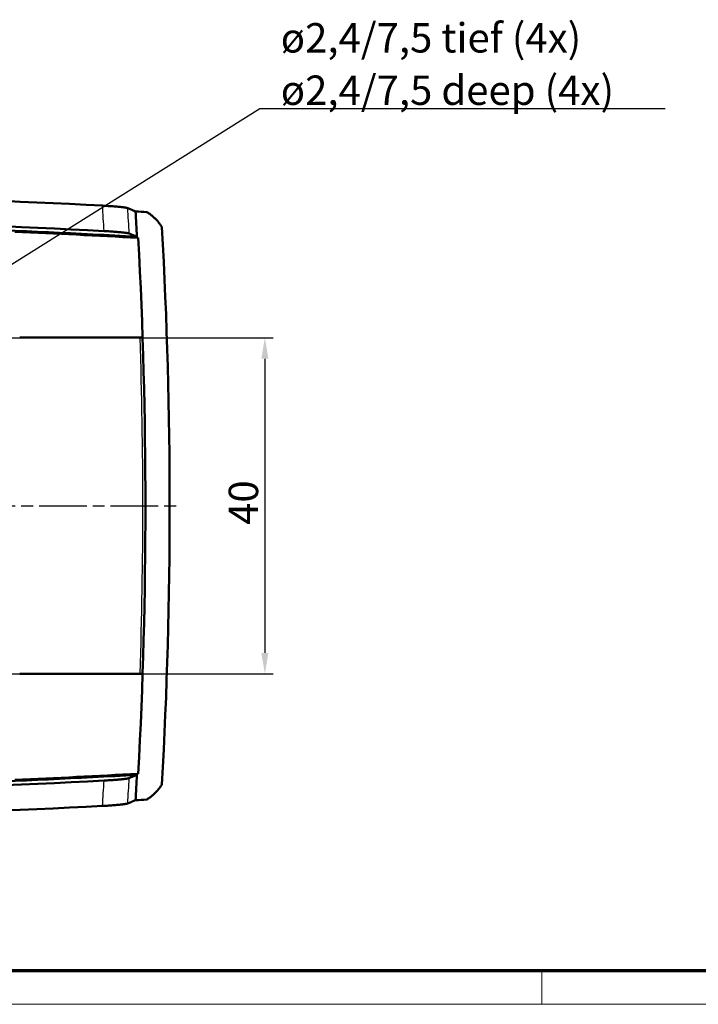
# Model space of a CAD drawing. Units: millimetres. Extents: x 1 to 593, y 1 to 419.
# Drawn here: x 341 to 422, y 1 to 118 of the extents above; entities that cross this region are included whole.
import ezdxf

# ---------------------------------------------------------------- set-up
doc = ezdxf.new("R2010")
doc.units = ezdxf.units.MM
doc.linetypes.add('CHAIN', pattern=[0.3543, 0.2362, -0.0295, 0.0591, -0.0295])
doc.linetypes.add('DASH_DOT', pattern=[0.37, 0.24, -0.06, 0.01, -0.06])
doc.layers.get('0').update_dxf_attribs({"lineweight": 25})
for name, color, linetype, lineweight in [('Bemaßung (ISO)', 1, 'Continuous', 25), ('Mittellinie (ISO)', 1, 'DASH_DOT', 25), ('Rahmen (ISO)', 7, 'Continuous', 70), ('Sichtbar (ISO)', 7, 'Continuous', 50), ('Sichtbar schmal (ISO)', 1, 'Continuous', 25), ('Symbol (ISO)', 1, 'Continuous', 25)]:
    doc.layers.add(name, color=color, linetype=linetype, lineweight=lineweight)
doc.styles.add('3_5', font='isocpeur.ttf')
doc.styles.add('Notiztext (DIN)', font='isocpeur.ttf', dxfattribs={"width": 1.1})
doc.dimstyles.new('Standard (DIN)', dxfattribs={"dimtxt": 3.5, "dimasz": 2.5, "dimexe": 1, "dimexo": 0, "dimgap": 0.8, "dimtad": 1, "dimdec": 6, "dimrnd": 1e-08, "dimtxsty": '3_5', "dimcen": 0.09, "dimdle": 7, "dimclrd": 256, "dimclre": 256, "dimclrt": 5, "dimadec": 6, "dimazin": 2, "dimtfac": 0.714286, "dimtmove": 0, "dimatfit": 3, "dimfxl": 1, "dimtolj": 1, "dimlwd": -1, "dimlwe": -1, "dimarcsym": 0})
doc.dimstyles.new('Standard - Methode 2a (DIN)$7', dxfattribs={"dimtxt": 2.5, "dimasz": 2.5, "dimexe": 1, "dimexo": 0, "dimgap": 0.2, "dimtad": 1, "dimtih": 1, "dimtoh": 1, "dimrnd": 1e-08, "dimtxsty": 'Notiztext (DIN)', "dimcen": 0.09, "dimdle": 10, "dimclrd": 256, "dimclre": 256, "dimclrt": 5, "dimazin": 2, "dimtfac": 1.4, "dimtmove": 0, "dimatfit": 3, "dimfxl": 1, "dimtolj": 1, "dimlwd": -1, "dimlwe": -1, "dimarcsym": 0})

# ---------------------------------------------------------------- blocks, each defined once
blk = doc.blocks.new('Ränder Bopla-A2-Rahmen')
at = {"layer": 'Rahmen (ISO)', "color": 91, "lineweight": 70}
blk.add_line((589, 5), (20, 5), dxfattribs=at)
at = {"layer": 'Rahmen (ISO)', "color": 1, "lineweight": 18}
for p, q in [((403, 5), (403, 1)), ((1, 1), (593, 1))]:
    blk.add_line(p, q, dxfattribs=at)
blk = doc.blocks.new('*D18')
at = {"layer": 'Bemaßung (ISO)'}
for p, q in [((330.32, 80.3), (371.07, 80.3)), ((370.07, 77.8), (370.07, 42.8)), ((330.32, 40.3), (371.07, 40.3))]:
    blk.add_line(p, q, dxfattribs=at)
for points in [[(369.65, 77.8), (370.49, 77.8), (370.07, 80.3)], [(369.65, 42.8), (370.49, 42.8), (370.07, 40.3)]]:
    blk.add_solid(points, dxfattribs=at)
at = {"layer": 'Defpoints', "color": 0}
for p in [(330.32, 80.3), (330.32, 40.3), (370.07, 40.3)]:
    blk.add_point(p, dxfattribs=at)
at = {"layer": 'Bemaßung (ISO)', "color": 5, "insert": (369.27, 58.03), "char_height": 3.5, "attachment_point": 7, "rotation": 90, "style": '3_5'}
blk.add_mtext('\\A1;40', dxfattribs=at)

msp = doc.modelspace()

# ---------------------------------------------------------------- linework, layer by layer
at = {"layer": 'Mittellinie (ISO)', "linetype": 'CHAIN', "ltscale": 23.990969}
msp.add_line((215.72870254, 60.30130687), (359.53097952, 60.30130687), dxfattribs=at)
at = {"layer": 'Sichtbar (ISO)'}
for p, q in [((340.92136295, 80.30130687), (355.22954973, 80.30130687)), ((355.52971797, 80.30130687), (355.22954898, 80.30130687)), ((355.22954973, 40.30130687), (340.92136295, 40.30130687)), ((355.22954898, 40.30130687), (355.52971797, 40.30130687))]:
    msp.add_line(p, q, dxfattribs=at)
at = {"layer": 'Sichtbar (ISO)', "flags": 128}
for points in [[(353.76932102, 95.70855202), (353.73842674, 95.71949305), (353.69702297, 95.73089661), (353.64522415, 95.74272933), (353.58312564, 95.75496259), (353.51103263, 95.76752724), (353.42938381, 95.78035416), (353.33844142, 95.7934052), (353.23847251, 95.8066422), (353.12973934, 95.82002702), (353.01251369, 95.83352389), (352.88744884, 95.84704938), (352.75511699, 95.86054864), (352.61589485, 95.87397876), (352.47015434, 95.88730397), (352.31827216, 95.90048375), (352.16086822, 95.91346326), (351.99876266, 95.92617097), (351.83240371, 95.9385735), (351.6622396, 95.9506351), (351.48873763, 95.96231999), (351.31274181, 95.9735662), (351.13483863, 95.98433556), (350.95553832, 95.99459948), (350.77555614, 96.00431266)], [(353.76932102, 95.70855202), (353.80795913, 95.6924087), (353.84660201, 95.67625584), (353.88526397, 95.6601006), (353.9239307, 95.64393821), (353.96260219, 95.62777104), (354.00128322, 95.61160149), (354.03995948, 95.59542956), (354.07864051, 95.57925525), (354.11732154, 95.56308331), (354.15599304, 95.546909), (354.19465976, 95.53073706), (354.23331695, 95.51456752), (354.27195983, 95.49840274), (354.31059318, 95.48224034), (354.34920745, 95.46608271), (354.38780742, 95.44993224), (354.42638355, 95.43378892), (354.4649406, 95.41765513), (354.50346904, 95.4015285), (354.54196887, 95.38541379), (354.58044486, 95.36930861), (354.61888271, 95.35321536), (354.65729194, 95.33713403), (354.69566303, 95.321067)], [(356.01898628, 95.24674001), (356.11113506, 95.19109311), (356.20207267, 95.13357701), (356.29177528, 95.07421794), (356.38020473, 95.01303496), (356.46734672, 94.95005193), (356.55315833, 94.88529267), (356.63761573, 94.81877627), (356.7206903, 94.75052895), (356.8023582, 94.68056979), (356.88258605, 94.60892501), (356.96134048, 94.53561129), (357.0386024, 94.46065488), (357.1143003, 94.38411536), (357.18836742, 94.30606189), (357.26077514, 94.22652306), (357.33150916, 94.14552512), (357.40053611, 94.06309905), (357.46783214, 93.97926869), (357.53338294, 93.89406504), (357.59715038, 93.80751433), (357.6591249, 93.71964278), (357.71926837, 93.630479), (357.77756648, 93.5400516), (357.83399539, 93.44838681)], [(350.94932514, 92.98672738), (351.12886386, 92.97698798), (351.30752044, 92.96670975), (351.4848228, 92.95592608), (351.66030364, 92.94466319), (351.83348613, 92.93295445), (352.00387435, 92.92082848), (352.17036205, 92.90836634), (352.33226257, 92.89562526), (352.48917537, 92.8826386), (352.64067607, 92.8694469), (352.78635936, 92.85608353), (352.92581039, 92.84258904), (353.05846172, 92.82901349), (353.18342166, 92.81545462), (353.30035644, 92.80195298), (353.40897041, 92.7885467), (353.50896316, 92.77527394), (353.60003906, 92.76217284), (353.68190723, 92.74928393), (353.75409084, 92.73667397), (353.81625133, 92.72440495), (353.86821704, 92.71251263), (353.90980201, 92.70103278), (353.94077735, 92.69002738)], [(353.94077735, 92.69002738), (353.9793201, 92.67385545), (354.01787715, 92.65767875), (354.05644374, 92.64149251), (354.09501987, 92.6253015), (354.13360076, 92.60910811), (354.17218643, 92.59290995), (354.21077686, 92.57670941), (354.24936252, 92.56050887), (354.28795295, 92.54430594), (354.32653385, 92.5281054), (354.36510997, 92.51190486), (354.40367179, 92.4957067), (354.44222885, 92.47951331), (354.48076682, 92.4633223), (354.51929527, 92.44713845), (354.55779987, 92.43095937), (354.59628539, 92.41478743), (354.63475185, 92.39862504), (354.67318969, 92.3824698), (354.71159892, 92.36632647), (354.74998432, 92.35019269), (354.78833156, 92.33407082), (354.82665019, 92.31796088), (354.86493068, 92.30186524)], [(354.86493068, 28.30074849), (354.82665019, 28.28465285), (354.78833156, 28.26854291), (354.74998432, 28.25242104), (354.71159892, 28.23628726), (354.67318969, 28.22014394), (354.63475185, 28.20398869), (354.59628539, 28.1878263), (354.55779987, 28.17165437), (354.51929527, 28.15547528), (354.48076682, 28.13929143), (354.44222885, 28.12310042), (354.40367179, 28.10690703), (354.36510997, 28.09070887), (354.32653385, 28.07450833), (354.28795295, 28.05830779), (354.24936252, 28.04210486), (354.21077686, 28.02590432), (354.17218643, 28.00970378), (354.13360076, 27.99350562), (354.09501987, 27.97731223), (354.05644374, 27.96112122), (354.01787715, 27.94493499), (353.9793201, 27.92875829), (353.94077735, 27.91258635)], [(353.94077735, 27.91258635), (353.90991645, 27.90161433), (353.86853652, 27.89017978), (353.81675201, 27.87831368), (353.75466304, 27.86604466), (353.68255096, 27.85343709), (353.60089259, 27.84056725), (353.50996929, 27.82747807), (353.41004806, 27.81420531), (353.30140548, 27.80078711), (353.18432289, 27.78725924), (353.05911498, 27.77366938), (352.92662101, 27.76010575), (352.78737979, 27.74662795), (352.64179664, 27.73326697), (352.49026256, 27.72006812), (352.33317809, 27.70706239), (352.17093902, 27.6942903), (352.00424152, 27.68181147), (351.8341394, 27.66970458), (351.66112857, 27.65800538), (351.48567157, 27.64674248), (351.3082357, 27.63594689), (351.12929302, 27.62564959), (350.94932514, 27.61588635)], [(357.83399539, 27.15422692), (357.77756648, 27.06256213), (357.71926837, 26.97213473), (357.6591249, 26.88297334), (357.59715515, 26.79510178), (357.53338294, 26.70855346), (357.46783691, 26.62334981), (357.40054088, 26.53952184), (357.33151393, 26.45709576), (357.26078468, 26.3761002), (357.18837695, 26.29656377), (357.11431461, 26.21851268), (357.03861671, 26.14197554), (356.96135478, 26.06701674), (356.88259559, 25.99370065), (356.80236774, 25.92205109), (356.72069984, 25.85209193), (356.6376205, 25.78384223), (356.5531631, 25.71732583), (356.46734672, 25.65256419), (356.3802095, 25.58958115), (356.29177528, 25.52839818), (356.20207267, 25.46903672), (356.11113506, 25.41152062), (356.01898628, 25.35587373)], [(350.77555614, 24.59830107), (350.95564323, 24.60801902), (351.13504367, 24.61829009), (351.31300884, 24.62906422), (351.48876148, 24.64029612), (351.6618486, 24.65195241), (351.8318172, 24.66399731), (351.99820476, 24.67639985), (352.16054874, 24.68912425), (352.31797176, 24.70210376), (352.46975379, 24.715274), (352.61550384, 24.72859921), (352.75483089, 24.74203648), (352.88735347, 24.75555243), (353.01256614, 24.76909699), (353.12966781, 24.78257718), (353.23832469, 24.79595246), (353.33826022, 24.80918231), (353.42920261, 24.82223096), (353.51088004, 24.83506026), (353.58302074, 24.84763207), (353.64516216, 24.8598701), (353.69699912, 24.87170996), (353.7384172, 24.88311829), (353.76932102, 24.89406171)], [(354.69566303, 25.28154673), (354.65729194, 25.26547971), (354.61888271, 25.24939837), (354.58044486, 25.23330512), (354.54196887, 25.21719994), (354.50346904, 25.20108523), (354.4649406, 25.1849586), (354.42638355, 25.16882481), (354.38780742, 25.15268149), (354.34920745, 25.13653102), (354.31059318, 25.12037339), (354.27195983, 25.10421099), (354.23331695, 25.08804621), (354.19465976, 25.07187667), (354.15599304, 25.05570473), (354.11732154, 25.03953042), (354.07864051, 25.02335849), (354.03995948, 25.00718417), (354.00128322, 24.99101224), (353.96260219, 24.97484269), (353.9239307, 24.95867553), (353.88526397, 24.94251313), (353.84660201, 24.92635789), (353.80795913, 24.91020503), (353.76932102, 24.89406171)]]:
    msp.add_lwpolyline(points, dxfattribs=at)
at = {"layer": 'Sichtbar (ISO)'}
for centre, radius, start, end in [((288.06381183, -1102.35591647), 1200, 87.00437018828, 92.99562981172), ((288.06381183, -1102.82758649), 1200, 86.75364275491, 86.81692638126), ((-242.93618819, 60.30130686), 598.65700732, 3.06414390803, 3.35355729753), ((288.06381183, -1102.19869313), 1196.83865962, 86.98811999814, 93.01188000186), ((288.06381183, -1102.19869314), 1196.36698961, 86.79913123084, 87.80843066451), ((288.06381183, -1102.35591647), 1196.4, 86.79201154617, 87.49503885919), ((-241.24969815, 60.30130687), 600, 356.83307471463, 3.16692528537), ((-242.93618817, 60.30130687), 598.8, 356.9492919072, 3.0507080928), ((288.06381183, 1222.80130687), 1196.36698961, 272.19156933549, 273.20086876916), ((288.06381183, 1222.9585302), 1196.4, 272.50496114081, 273.20798845384), ((-242.93618819, 60.30130687), 598.65700732, 356.64644270247, 356.93585609197), ((288.06381183, 1222.80130687), 1196.83865962, 266.98811999814, 273.01188000186), ((288.06381183, 1222.9585302), 1200, 267.00437018828, 272.99562981172), ((288.06381183, 1223.43020022), 1200, 273.18307361874, 273.24635724509)]:
    msp.add_arc(centre, radius, start, end, dxfattribs=at)
at = {"layer": 'Sichtbar schmal (ISO)'}
for centre, radius, start, end in [((-242.93618818, 60.30130687), 594.78427958, 3.1501849786, 3.44135185329), ((-242.93618818, 60.30130687), 597.75508379, 3.10603174475, 3.39582875264), ((-242.93618817, 60.30130687), 598.5, 358.08499754533, 1.91500245467), ((-242.93618818, 60.30130687), 594.78427958, 356.55864814671, 356.8498150214), ((-242.93618818, 60.30130687), 597.75508379, 356.60417124736, 356.89396825525)]:
    msp.add_arc(centre, radius, start, end, dxfattribs=at)

# ---------------------------------------------------------------- block references
msp.add_blockref('Ränder Bopla-A2-Rahmen', (0, 0))

# ---------------------------------------------------------------- texts
at = {"layer": 'Symbol (ISO)', "color": 5, "insert": (371.95999661, 107.98663847), "char_height": 3.4999999404, "width": 45.8084392548, "attachment_point": 7, "line_spacing_factor": 1.068348, "style": 'Notiztext (DIN)'}
msp.add_mtext('{\\fISOCPEUR|b0|i0;\\H3.5000;ø2,4/7,5 tief (4x)\\P\\fISOCPEUR|b0|i1;\\H3.5000;ø2,4/7,5 deep (4x)}', dxfattribs=at)

# ---------------------------------------------------------------- dimensions: what is measured, and where the dimension line sits
at = {"layer": 'Bemaßung (ISO)'}
dim = msp.add_linear_dim(base=(370.06892468, 40.30130687), p1=(330.3225387, 80.30130687), p2=(330.3225387, 40.30130687), angle=90, dimstyle='Standard (DIN)', override={"dimdec": 6, "dimtp": 0, "dimtm": 0, "dimtdec": 2, "dimtofl": 0, "dimatfit": 1}, dxfattribs=at)
dim.commit()
dim.dimension.update_dxf_attribs({"geometry": '*D18', "text_midpoint": (370.06892468, 60.30130687), "dimtype": 160})

# ---------------------------------------------------------------- leaders
at = {"layer": 'Symbol (ISO)', "annotation_type": 0, "has_hookline": 1, "hookline_direction": 0, "text_width": 45.70708288}
msp.add_leader([(326.06381183, 80.30130687), (369.45999661, 107.56997181), (371.95999661, 107.56997181)], dimstyle='Standard - Methode 2a (DIN)$7', override={"dimgap": 0, "dimtad": 1}, dxfattribs=at)

doc.saveas('drawing.dxf')
